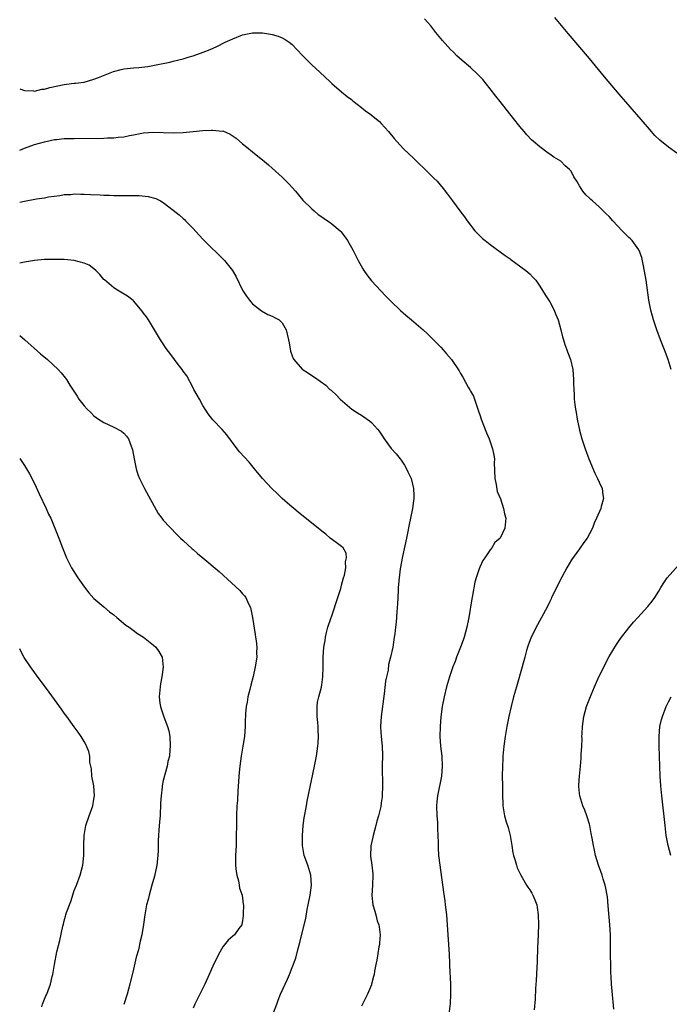
# Model space of a CAD drawing. Units: inches. Extents: x 2502000 to 2505000, y 1497000 to 1500000.
# Drawn here: x 2502000 to 2502131, y 1497721 to 1497920 of the extents above; entities that cross this region are included whole.
import ezdxf

# ---------------------------------------------------------------- set-up
doc = ezdxf.new("R2010")
doc.units = ezdxf.units.IN
doc.header["$MEASUREMENT"] = 0
doc.layers.add('LD25021497_10ft', color=53, linetype='Continuous')

msp = doc.modelspace()

# ---------------------------------------------------------------- linework, layer by layer
at = {"layer": 'LD25021497_10ft'}
for points, elevation in [([(2502131.52, 1497849), (2502130.9, 1497851), (2502130.17, 1497853), (2502129.37, 1497855), (2502128.6, 1497857), (2502127.94, 1497859), (2502127.41, 1497861), (2502127.04, 1497863), (2502126.76, 1497865), (2502126.46, 1497867), (2502125.92, 1497869.92), (2502125.57, 1497871.57), (2502125.09, 1497873), (2502125, 1497873.17), (2502123.64, 1497875), (2502123.33, 1497875.33), (2502123, 1497875.63), (2502121.62, 1497877), (2502119.74, 1497879), (2502119, 1497879.85), (2502118.43, 1497880.43), (2502117.8, 1497881), (2502117, 1497881.82), (2502115.62, 1497883), (2502115.27, 1497883.27), (2502115, 1497883.58), (2502114.27, 1497884.27), (2502113.69, 1497885), (2502113, 1497886.06), (2502112.47, 1497887), (2502111.88, 1497887.88), (2502111.32, 1497889), (2502111, 1497889.33), (2502110.11, 1497890.11), (2502109.23, 1497891), (2502107.85, 1497891.85), (2502107, 1497892.46), (2502106.67, 1497892.67), (2502105, 1497893.92), (2502103.7, 1497895), (2502103.35, 1497895.35), (2502102.37, 1497896.37), (2502101.83, 1497897), (2502101, 1497898.01), (2502099.66, 1497899.66), (2502097, 1497903.06), (2502096.13, 1497904.13), (2502095, 1497905.6), (2502093.47, 1497907.47), (2502093, 1497908), (2502092.51, 1497908.51), (2502091, 1497909.89), (2502089.3, 1497911.3), (2502088.25, 1497912.25), (2502087.56, 1497913), (2502087, 1497913.57), (2502085.37, 1497915.37), (2502084.02, 1497917), (2502083, 1497918.34), (2502082.38, 1497919), (2502081.75, 1497919.75)], 7690), ([(2502132.65, 1497892.65), (2502131, 1497893.88), (2502129.25, 1497895.25), (2502128.23, 1497896.23), (2502127.52, 1497897), (2502125.46, 1497899.46), (2502121, 1497904.56), (2502118.03, 1497908.03), (2502115, 1497911.71), (2502110.75, 1497916.75), (2502108.04, 1497920.04)], 7680), ([(2502000, 1497905.6), (2502001, 1497905.26), (2502002.78, 1497905.22), (2502003, 1497905.17), (2502004.46, 1497905.54), (2502005, 1497905.57), (2502006.09, 1497905.91), (2502009, 1497906.49), (2502009.47, 1497906.53), (2502011, 1497906.73), (2502011.26, 1497906.74), (2502013.01, 1497906.99), (2502015, 1497907.54), (2502015.91, 1497907.91), (2502018.91, 1497909.09), (2502020.49, 1497909.51), (2502021, 1497909.62), (2502023, 1497909.86), (2502024.06, 1497909.94), (2502025.85, 1497910.15), (2502027.57, 1497910.43), (2502030.29, 1497911), (2502031, 1497911.17), (2502033, 1497911.69), (2502034.01, 1497912.01), (2502035, 1497912.29), (2502037.02, 1497913), (2502038.43, 1497913.57), (2502039.82, 1497914.18), (2502041.49, 1497915), (2502043, 1497915.69), (2502045, 1497916.48), (2502047, 1497916.9), (2502049, 1497916.9), (2502050.65, 1497916.65), (2502051, 1497916.58), (2502052.21, 1497916.21), (2502053, 1497915.9), (2502053.57, 1497915.57), (2502054.4, 1497915), (2502055, 1497914.53), (2502057, 1497912.44), (2502058.43, 1497911), (2502059, 1497910.46), (2502060.6, 1497909), (2502062.68, 1497907), (2502063, 1497906.67), (2502065, 1497905), (2502066.1, 1497904.1), (2502067, 1497903.44), (2502067.23, 1497903.23), (2502069, 1497901.86), (2502069.46, 1497901.46), (2502070.11, 1497901), (2502070.61, 1497900.61), (2502071, 1497900.33), (2502072.63, 1497899), (2502073, 1497898.64), (2502074.47, 1497897), (2502075.6, 1497895.6), (2502076.12, 1497895), (2502077.51, 1497893.51), (2502079.54, 1497891.54), (2502082.62, 1497888.62), (2502083.63, 1497887.63), (2502084.25, 1497887), (2502085.51, 1497885.51), (2502086.38, 1497884.38), (2502087.35, 1497883), (2502088.85, 1497881), (2502089.8, 1497879.8), (2502090.34, 1497879), (2502091, 1497878.11), (2502091.87, 1497877), (2502092.41, 1497876.41), (2502093, 1497875.84), (2502093.43, 1497875.43), (2502093.96, 1497875), (2502095, 1497874.2), (2502097, 1497872.77), (2502097.99, 1497871.99), (2502099, 1497871.3), (2502099.16, 1497871.16), (2502102.19, 1497869), (2502103, 1497868.27), (2502103.62, 1497867.62), (2502104.18, 1497867), (2502105, 1497865.81), (2502106.07, 1497864.07), (2502107, 1497862.67), (2502107.9, 1497861), (2502108.2, 1497860.2), (2502108.68, 1497859), (2502109.23, 1497857), (2502109.56, 1497855.56), (2502109.76, 1497855), (2502110.04, 1497854.04), (2502110.45, 1497853), (2502110.59, 1497852.59), (2502111.17, 1497851), (2502111.65, 1497849), (2502111.81, 1497847), (2502111.81, 1497846.19), (2502111.84, 1497845), (2502111.94, 1497843.94), (2502111.96, 1497843), (2502112.08, 1497841.92), (2502112.23, 1497841), (2502112.36, 1497840.36), (2502112.56, 1497839), (2502113, 1497836.78), (2502113.46, 1497835), (2502114.14, 1497833), (2502114.92, 1497831), (2502116.09, 1497828.09), (2502116.68, 1497827), (2502117, 1497826.26), (2502117.59, 1497825), (2502117.71, 1497823.71), (2502117.84, 1497823), (2502117.39, 1497821.39), (2502117.3, 1497821), (2502116.45, 1497819), (2502115.98, 1497818.02), (2502115.61, 1497817), (2502115, 1497815.83), (2502114.59, 1497815), (2502113.88, 1497814.12), (2502113.12, 1497813), (2502113, 1497812.85), (2502111.41, 1497810.59), (2502110.48, 1497809), (2502109, 1497806.23), (2502107.75, 1497803.75), (2502107.38, 1497803), (2502107.27, 1497802.73), (2502107, 1497802.22), (2502106.65, 1497801.35), (2502105.74, 1497799.74), (2502105.37, 1497799), (2502105, 1497798.38), (2502104.53, 1497797.47), (2502104.26, 1497797), (2502103.16, 1497794.84), (2502102.62, 1497793.38), (2502102.49, 1497793), (2502102.32, 1497792.32), (2502101.95, 1497791), (2502101.43, 1497789), (2502100.27, 1497785), (2502099.72, 1497783), (2502099.21, 1497781), (2502098.76, 1497779), (2502098.37, 1497777), (2502098.04, 1497775), (2502097.77, 1497773), (2502097.56, 1497771), (2502097.52, 1497770.48), (2502097.44, 1497769), (2502097.43, 1497767), (2502097.47, 1497765), (2502097.47, 1497763.47), (2502097.55, 1497761), (2502097.77, 1497759.77), (2502097.88, 1497759), (2502098.22, 1497757.78), (2502098.59, 1497756.59), (2502099.01, 1497755), (2502099.34, 1497753), (2502099.54, 1497751.54), (2502099.69, 1497751), (2502100.02, 1497749.98), (2502100.28, 1497749), (2502100.46, 1497748.46), (2502101.14, 1497747), (2502102.34, 1497745), (2502102.6, 1497744.6), (2502103, 1497744.02), (2502103.4, 1497743.4), (2502103.62, 1497743), (2502103.97, 1497742.02), (2502104.4, 1497741), (2502104.5, 1497740.5), (2502104.7, 1497739), (2502104.72, 1497737), (2502104.6, 1497733.4), (2502104.56, 1497732.56), (2502104.45, 1497729.55), (2502104.37, 1497728.37), (2502104.26, 1497725.74), (2502104.15, 1497724.15), (2502104.03, 1497721.97), (2502103.87, 1497719.87)], 7700), ([(2502000, 1497893.28), (2502001, 1497893.68), (2502003, 1497894.37), (2502005, 1497894.96), (2502007, 1497895.38), (2502007.43, 1497895.43), (2502009, 1497895.58), (2502009.6, 1497895.6), (2502011, 1497895.63), (2502017, 1497895.69), (2502017.72, 1497895.72), (2502019, 1497895.75), (2502019.86, 1497895.86), (2502021, 1497895.95), (2502022.2, 1497896.2), (2502023, 1497896.33), (2502025, 1497896.73), (2502027, 1497896.86), (2502031, 1497896.77), (2502033, 1497896.84), (2502035, 1497896.99), (2502037, 1497897.18), (2502038.73, 1497897.27), (2502039, 1497897.31), (2502040.89, 1497897.11), (2502041, 1497897.12), (2502042.49, 1497896.49), (2502043.67, 1497895.67), (2502045, 1497894.54), (2502045.86, 1497893.86), (2502047, 1497892.89), (2502048.06, 1497892.06), (2502049, 1497891.27), (2502050.26, 1497890.26), (2502051, 1497889.61), (2502053, 1497887.81), (2502053.77, 1497887), (2502054.4, 1497886.4), (2502055, 1497885.74), (2502055.65, 1497885), (2502057.17, 1497883.17), (2502059, 1497881.38), (2502059.46, 1497881), (2502060.29, 1497880.29), (2502061, 1497879.82), (2502061.45, 1497879.45), (2502062.17, 1497879), (2502062.65, 1497878.65), (2502063, 1497878.42), (2502064.67, 1497877), (2502064.84, 1497876.84), (2502065.71, 1497875.71), (2502066.18, 1497875), (2502067, 1497873.6), (2502067.33, 1497873), (2502068.36, 1497871), (2502069.29, 1497869.29), (2502069.47, 1497869), (2502070.09, 1497868.09), (2502071, 1497866.89), (2502073.85, 1497863.85), (2502075, 1497862.69), (2502076.88, 1497860.88), (2502077.95, 1497859.95), (2502079.11, 1497859), (2502081, 1497857.38), (2502081.44, 1497857), (2502082.26, 1497856.26), (2502083.28, 1497855.28), (2502085, 1497853.51), (2502085.48, 1497853), (2502086.18, 1497852.18), (2502087.16, 1497851), (2502088.72, 1497848.72), (2502089, 1497848.2), (2502089.46, 1497847.46), (2502090.56, 1497845.44), (2502090.89, 1497844.89), (2502091, 1497844.64), (2502091.6, 1497843.6), (2502091.82, 1497843), (2502092.21, 1497841.79), (2502092.52, 1497841), (2502093, 1497839.46), (2502093.16, 1497839), (2502094.25, 1497836.25), (2502094.78, 1497835), (2502095, 1497834.41), (2502095.45, 1497833), (2502095.71, 1497831.71), (2502095.83, 1497831), (2502095.82, 1497830.18), (2502095.93, 1497827), (2502096.22, 1497825.78), (2502096.42, 1497824.42), (2502097.08, 1497822.92), (2502097.7, 1497821), (2502097.86, 1497819.86), (2502098.12, 1497819), (2502097.96, 1497817), (2502097, 1497815), (2502095.9, 1497814.1), (2502095.32, 1497813), (2502095, 1497812.61), (2502093.89, 1497811), (2502093.5, 1497810.5), (2502092.86, 1497809.14), (2502092.77, 1497808.77), (2502092.17, 1497807), (2502091.91, 1497806.09), (2502091.43, 1497803.43), (2502091.28, 1497802.72), (2502090.66, 1497799), (2502090.29, 1497797), (2502089.75, 1497795), (2502089.56, 1497794.44), (2502089, 1497793), (2502088.18, 1497791), (2502087.88, 1497790.12), (2502087.42, 1497789), (2502086.76, 1497787), (2502086.19, 1497785), (2502085.7, 1497783), (2502085.32, 1497781), (2502085.05, 1497778.95), (2502084.88, 1497777), (2502084.83, 1497775), (2502084.96, 1497773), (2502085.19, 1497771), (2502085.3, 1497769), (2502085.15, 1497767), (2502084.33, 1497763), (2502084.21, 1497761.79), (2502084.17, 1497761), (2502084.22, 1497759), (2502084.32, 1497757.68), (2502084.34, 1497757), (2502084.34, 1497756.34), (2502084.43, 1497755), (2502084.49, 1497753.51), (2502084.48, 1497753), (2502084.49, 1497752.49), (2502084.58, 1497751), (2502084.79, 1497749), (2502085.57, 1497743.57), (2502085.8, 1497741.8), (2502085.92, 1497741), (2502086.02, 1497740.02), (2502086.15, 1497739), (2502086.3, 1497737), (2502086.67, 1497731), (2502086.76, 1497729.24), (2502086.77, 1497728.77), (2502086.95, 1497725), (2502086.97, 1497723), (2502086.88, 1497721.12), (2502086.61, 1497719)], 7710), ([(2502000, 1497882.74), (2502001, 1497882.96), (2502003.42, 1497883.42), (2502005, 1497883.65), (2502005.8, 1497883.8), (2502008.13, 1497884.13), (2502009, 1497884.28), (2502010.33, 1497884.33), (2502011, 1497884.42), (2502012.36, 1497884.36), (2502013, 1497884.39), (2502014.3, 1497884.3), (2502016.22, 1497884.22), (2502017, 1497884.16), (2502018.14, 1497884.14), (2502019, 1497884.09), (2502020.11, 1497884.11), (2502021, 1497884.08), (2502022.12, 1497884.12), (2502023, 1497884.09), (2502024.09, 1497884.09), (2502025.91, 1497883.91), (2502027.48, 1497883.48), (2502028.43, 1497883), (2502029, 1497882.68), (2502031, 1497881.17), (2502032.2, 1497880.2), (2502033, 1497879.45), (2502033.25, 1497879.25), (2502033.5, 1497879), (2502035, 1497877.45), (2502036.16, 1497876.16), (2502037.13, 1497875.13), (2502041.32, 1497871), (2502042.97, 1497868.97), (2502043.71, 1497867.71), (2502045, 1497865), (2502045.79, 1497863.79), (2502046.37, 1497863), (2502046.65, 1497862.65), (2502047, 1497862.28), (2502048.82, 1497860.82), (2502050.11, 1497860.11), (2502051, 1497859.75), (2502051.47, 1497859.47), (2502052.36, 1497859), (2502053, 1497858.41), (2502053.82, 1497857), (2502054.29, 1497855), (2502054.37, 1497854.37), (2502054.69, 1497852.69), (2502055, 1497851.79), (2502055.19, 1497851.19), (2502055.33, 1497851), (2502057, 1497849.06), (2502058.29, 1497848.29), (2502059, 1497847.77), (2502059.49, 1497847.49), (2502061.83, 1497845.83), (2502062.63, 1497845), (2502062.85, 1497844.85), (2502063, 1497844.68), (2502063.91, 1497843.91), (2502064.67, 1497843), (2502067.07, 1497841), (2502068.23, 1497840.23), (2502069, 1497839.76), (2502069.46, 1497839.46), (2502070.63, 1497838.63), (2502071, 1497838.33), (2502072.24, 1497837), (2502072.59, 1497836.59), (2502073.38, 1497835.38), (2502073.61, 1497835), (2502075, 1497833.09), (2502075.97, 1497831.97), (2502076.78, 1497831), (2502077, 1497830.7), (2502077.68, 1497829.68), (2502078.06, 1497829), (2502078.39, 1497828.39), (2502079.02, 1497827), (2502079.53, 1497825), (2502079.58, 1497823.58), (2502079.57, 1497823), (2502079.51, 1497822.49), (2502079.3, 1497821), (2502078.59, 1497817.41), (2502078.36, 1497816.36), (2502078.09, 1497815), (2502077.3, 1497811.3), (2502076.83, 1497808.83), (2502076.59, 1497807), (2502076.42, 1497805), (2502076.38, 1497804.38), (2502076.26, 1497801.74), (2502076.13, 1497800.13), (2502075.99, 1497798.01), (2502075.88, 1497797), (2502075.71, 1497795.71), (2502075.63, 1497795), (2502075.55, 1497794.45), (2502075.3, 1497793), (2502074.88, 1497791), (2502074.48, 1497789.52), (2502074.36, 1497788.36), (2502074.03, 1497787), (2502073.85, 1497786.15), (2502073.55, 1497783.55), (2502072.97, 1497779), (2502072.84, 1497777), (2502072.86, 1497776.86), (2502072.98, 1497775), (2502073.17, 1497773), (2502073.23, 1497771.23), (2502073.21, 1497769), (2502073.21, 1497767.21), (2502073.24, 1497766.76), (2502073.26, 1497765), (2502073.19, 1497763), (2502073.17, 1497762.83), (2502073, 1497761.59), (2502072.88, 1497760.88), (2502072.42, 1497759), (2502072.1, 1497757.9), (2502071.89, 1497757), (2502071.35, 1497755), (2502071.3, 1497754.7), (2502070.92, 1497752.92), (2502070.84, 1497750.84), (2502071.09, 1497749), (2502071.26, 1497747.26), (2502071.3, 1497747), (2502071.22, 1497745), (2502071.08, 1497742.92), (2502071.28, 1497741), (2502071.73, 1497739.73), (2502071.87, 1497739), (2502072.2, 1497737.8), (2502072.48, 1497737), (2502072.56, 1497736.56), (2502072.75, 1497735), (2502072.67, 1497733.33), (2502072.64, 1497733), (2502072.52, 1497732.52), (2502072.12, 1497729.88), (2502071.89, 1497729), (2502071.63, 1497727.63), (2502071.54, 1497727), (2502071.45, 1497726.55), (2502071.04, 1497725), (2502071, 1497724.89), (2502070.22, 1497723), (2502069.83, 1497722.17), (2502069, 1497720.61)], 7720), ([(2502051.12, 1497718.88), (2502051.89, 1497721), (2502052.21, 1497721.79), (2502052.68, 1497723), (2502053.61, 1497725), (2502054.05, 1497726.05), (2502054.5, 1497727), (2502055, 1497728.36), (2502055.74, 1497730.26), (2502056.2, 1497732.2), (2502056.56, 1497733.44), (2502057, 1497735.39), (2502057.76, 1497738.24), (2502058.06, 1497740.06), (2502058.26, 1497741), (2502058.61, 1497743), (2502058.89, 1497745), (2502058.78, 1497747), (2502058.15, 1497749), (2502057.44, 1497751), (2502057.38, 1497751.38), (2502057.07, 1497753), (2502057.07, 1497755), (2502057.25, 1497757), (2502057.44, 1497758.56), (2502057.87, 1497761), (2502058.06, 1497761.94), (2502059.51, 1497769), (2502059.91, 1497771), (2502060.22, 1497773), (2502060.28, 1497773.72), (2502060.35, 1497775), (2502060.27, 1497776.27), (2502060.26, 1497777), (2502060.2, 1497777.8), (2502060.08, 1497779), (2502060.08, 1497780.08), (2502060.05, 1497781), (2502060.12, 1497781.88), (2502060.37, 1497783), (2502060.91, 1497784.91), (2502061, 1497785.38), (2502061.23, 1497787), (2502061.29, 1497789), (2502061.3, 1497791), (2502061.41, 1497793), (2502061.64, 1497794.36), (2502061.71, 1497795), (2502061.93, 1497795.93), (2502062.22, 1497797), (2502062.81, 1497798.81), (2502063, 1497799.34), (2502064.22, 1497803), (2502064.8, 1497804.8), (2502065, 1497805.48), (2502065.38, 1497807), (2502065.54, 1497807.54), (2502065.82, 1497809), (2502065.78, 1497810.22), (2502066, 1497811), (2502065.94, 1497811.94), (2502065.28, 1497813), (2502065, 1497813.33), (2502063.89, 1497814.11), (2502062.7, 1497815), (2502061.78, 1497815.78), (2502061, 1497816.37), (2502056.25, 1497820.25), (2502054.06, 1497822.06), (2502052.99, 1497823), (2502051.96, 1497823.96), (2502050.9, 1497825), (2502049.05, 1497827), (2502047.4, 1497829), (2502046.3, 1497830.3), (2502044.4, 1497832.4), (2502043.91, 1497833), (2502041.8, 1497835.8), (2502040.87, 1497836.87), (2502039, 1497838.86), (2502038.07, 1497840.07), (2502037, 1497841.75), (2502036.32, 1497843), (2502035.82, 1497843.82), (2502035.17, 1497845), (2502035, 1497845.28), (2502033.72, 1497847.72), (2502033, 1497848.68), (2502032.79, 1497849), (2502031.97, 1497850.03), (2502031.23, 1497851), (2502030.32, 1497852.32), (2502029.76, 1497853), (2502029.47, 1497853.47), (2502029, 1497854.15), (2502028.46, 1497855), (2502027.24, 1497857), (2502027, 1497857.32), (2502026.01, 1497859), (2502025.6, 1497859.6), (2502025, 1497860.4), (2502024.76, 1497860.76), (2502023, 1497862.83), (2502022.91, 1497862.91), (2502021.79, 1497863.79), (2502019.78, 1497865), (2502019, 1497865.5), (2502017.09, 1497867.09), (2502017, 1497867.19), (2502016.16, 1497868.16), (2502015.36, 1497869), (2502015, 1497869.31), (2502014.04, 1497870.04), (2502013, 1497870.48), (2502011, 1497870.98), (2502009, 1497871.17), (2502007, 1497871.22), (2502005, 1497871.16), (2502003, 1497870.97), (2502001, 1497870.64), (2502000, 1497870.42)], 7730), ([(2502000, 1497855.88), (2502001.02, 1497855.02), (2502004.18, 1497852.18), (2502005.6, 1497851), (2502007.76, 1497849), (2502008.35, 1497848.35), (2502009.26, 1497847.26), (2502009.45, 1497847), (2502010.15, 1497845.85), (2502011.61, 1497843.61), (2502011.97, 1497843), (2502013, 1497841.67), (2502013.61, 1497841), (2502014.34, 1497840.34), (2502015, 1497839.63), (2502015.89, 1497839), (2502017, 1497838.3), (2502019, 1497837.37), (2502020.56, 1497836.56), (2502021, 1497836.19), (2502021.57, 1497835.57), (2502021.94, 1497835), (2502022.48, 1497833.52), (2502022.74, 1497833), (2502022.8, 1497832.8), (2502023.11, 1497831), (2502023.52, 1497829), (2502023.85, 1497827.85), (2502024.22, 1497827), (2502025.22, 1497825), (2502027.97, 1497819.97), (2502028.68, 1497819), (2502029, 1497818.59), (2502031.71, 1497815.71), (2502032.48, 1497815), (2502033, 1497814.48), (2502034.81, 1497812.81), (2502035, 1497812.67), (2502035.87, 1497811.87), (2502037, 1497810.99), (2502040.24, 1497808.24), (2502044.44, 1497804.44), (2502045, 1497803.78), (2502045.38, 1497803.38), (2502045.64, 1497803), (2502046.1, 1497801.9), (2502046.58, 1497801), (2502046.69, 1497800.69), (2502047, 1497798.95), (2502047.53, 1497795.53), (2502047.63, 1497795), (2502047.75, 1497794.25), (2502047.87, 1497793), (2502047.84, 1497791.84), (2502047.86, 1497791), (2502047.55, 1497789), (2502047.11, 1497787.11), (2502046.64, 1497785.36), (2502046.45, 1497784.45), (2502046.09, 1497783), (2502045.9, 1497781.9), (2502045.72, 1497781), (2502045.62, 1497779.62), (2502045.56, 1497779), (2502045.53, 1497778.47), (2502045.51, 1497777), (2502045.36, 1497775), (2502045.05, 1497773), (2502044.7, 1497771), (2502044.44, 1497769), (2502044.38, 1497768.38), (2502044.27, 1497767), (2502044.2, 1497765.8), (2502044.05, 1497764.05), (2502043.94, 1497762.06), (2502043.85, 1497761), (2502043.76, 1497759), (2502043.74, 1497757), (2502043.73, 1497755), (2502043.68, 1497753), (2502043.58, 1497751), (2502043.59, 1497749), (2502043.73, 1497747.73), (2502043.84, 1497747), (2502044.15, 1497745.85), (2502044.32, 1497745), (2502044.41, 1497744.41), (2502044.9, 1497743), (2502045, 1497742.35), (2502045.14, 1497741.14), (2502045.17, 1497741), (2502045.14, 1497739.14), (2502045.15, 1497738.85), (2502045, 1497737.82), (2502044.87, 1497737.13), (2502044.82, 1497737), (2502044.26, 1497736.26), (2502043.38, 1497735), (2502043, 1497734.7), (2502042.1, 1497733.9), (2502041, 1497732.52), (2502040.16, 1497731), (2502039, 1497728.65), (2502038.28, 1497727), (2502037.35, 1497725), (2502036.36, 1497723), (2502035.93, 1497722.07), (2502035.37, 1497721), (2502035, 1497720.16)], 7740), ([(2502000, 1497831.04), (2502000.44, 1497830.44), (2502001, 1497829.63), (2502001.95, 1497827.95), (2502003, 1497825.98), (2502003.94, 1497823.94), (2502005.35, 1497821), (2502005.85, 1497819.85), (2502006.26, 1497819), (2502007.1, 1497817), (2502007.88, 1497815), (2502008.64, 1497813), (2502009.44, 1497811), (2502009.96, 1497809.96), (2502010.46, 1497809), (2502011.72, 1497807), (2502013.09, 1497805.09), (2502013.96, 1497803.96), (2502015, 1497802.84), (2502017, 1497801.1), (2502018.15, 1497800.15), (2502019, 1497799.5), (2502019.58, 1497799), (2502021.46, 1497797.46), (2502022.11, 1497797), (2502022.61, 1497796.61), (2502023.78, 1497795.78), (2502024.98, 1497795), (2502027, 1497793.39), (2502027.46, 1497793), (2502028.12, 1497792.12), (2502028.74, 1497791), (2502028.94, 1497788.94), (2502028.68, 1497787), (2502028.42, 1497785.58), (2502028.33, 1497785), (2502028.3, 1497784.3), (2502028.16, 1497783), (2502028.29, 1497781.71), (2502028.41, 1497781), (2502028.58, 1497780.58), (2502029.09, 1497778.91), (2502029.82, 1497777), (2502030.1, 1497776.1), (2502030.29, 1497775), (2502030.4, 1497773), (2502030.3, 1497772.3), (2502030.22, 1497771), (2502029.93, 1497769.93), (2502029.77, 1497769), (2502029.28, 1497767.28), (2502029, 1497766.09), (2502028.79, 1497765), (2502028.77, 1497764.77), (2502028.55, 1497763), (2502028.45, 1497761.55), (2502028.35, 1497759), (2502028.26, 1497757.74), (2502028.09, 1497756.09), (2502028, 1497755), (2502027.97, 1497754.03), (2502027.95, 1497751.95), (2502027.92, 1497751), (2502027.67, 1497749), (2502027.2, 1497746.8), (2502026.71, 1497745), (2502026.15, 1497743), (2502025.93, 1497742.07), (2502025.63, 1497741), (2502025.24, 1497739), (2502024.97, 1497737.03), (2502024.65, 1497735), (2502024.33, 1497733.67), (2502023.96, 1497731.96), (2502023.54, 1497730.46), (2502023, 1497728.05), (2502022.26, 1497725), (2502021.71, 1497723), (2502021, 1497720.91)], 7750), ([(2502119.96, 1497719.96), (2502119.61, 1497723.61), (2502119.5, 1497725), (2502119.41, 1497726.59), (2502119.35, 1497727.35), (2502119.31, 1497729), (2502119.29, 1497730.71), (2502119.27, 1497731.27), (2502119.27, 1497733), (2502119.24, 1497735), (2502119.13, 1497737), (2502118.81, 1497740.81), (2502118.64, 1497742.64), (2502118.59, 1497743), (2502118.36, 1497744.36), (2502118.2, 1497745), (2502117.81, 1497746.19), (2502117.57, 1497747), (2502116.86, 1497749), (2502116.27, 1497751), (2502116.05, 1497752.05), (2502115.82, 1497753), (2502115.55, 1497754.45), (2502115.4, 1497755.4), (2502115.07, 1497757), (2502115, 1497757.26), (2502114.48, 1497759), (2502114.09, 1497760.09), (2502113.71, 1497761), (2502113.06, 1497763), (2502113, 1497763.54), (2502112.88, 1497764.88), (2502112.87, 1497765.13), (2502113, 1497767), (2502113.22, 1497769), (2502113.37, 1497770.63), (2502113.37, 1497771.37), (2502113.46, 1497773), (2502113.52, 1497774.48), (2502113.51, 1497775), (2502113.53, 1497775.53), (2502113.59, 1497777), (2502113.86, 1497779), (2502114.43, 1497781), (2502115.35, 1497783.35), (2502116.04, 1497785), (2502116.93, 1497787), (2502119, 1497791.1), (2502120.46, 1497793.54), (2502121.27, 1497794.73), (2502123, 1497796.92), (2502123.94, 1497798.06), (2502124.81, 1497799), (2502126.8, 1497801.2), (2502127.7, 1497802.3), (2502128.22, 1497803), (2502129, 1497804.26), (2502129.43, 1497805), (2502130.06, 1497805.94), (2502130.73, 1497807), (2502133, 1497809.54)], 7690), ([(2502004.45, 1497720.45), (2502004.61, 1497721), (2502005.31, 1497722.69), (2502005.47, 1497723), (2502005.74, 1497723.74), (2502006.23, 1497725), (2502006.56, 1497726.56), (2502006.68, 1497727), (2502007.01, 1497729), (2502007.53, 1497731.53), (2502008.14, 1497733.86), (2502008.74, 1497736.74), (2502008.85, 1497737.15), (2502009, 1497737.82), (2502009.26, 1497738.74), (2502009.32, 1497739), (2502009.46, 1497739.46), (2502010.3, 1497741.7), (2502011, 1497743.88), (2502011.47, 1497745), (2502012.24, 1497747), (2502012.76, 1497749), (2502012.94, 1497751), (2502012.94, 1497753.06), (2502013, 1497755), (2502013.34, 1497757), (2502014.03, 1497759), (2502014.76, 1497761), (2502015, 1497762.32), (2502015.1, 1497763), (2502014.95, 1497765), (2502014.6, 1497767), (2502014.48, 1497768.48), (2502014.19, 1497769.81), (2502014.13, 1497771), (2502013.97, 1497771.97), (2502013.37, 1497773.37), (2502013, 1497773.95), (2502012.43, 1497775), (2502011.84, 1497775.84), (2502011, 1497776.91), (2502009.51, 1497779), (2502009, 1497779.66), (2502008.46, 1497780.46), (2502007, 1497782.46), (2502005.95, 1497783.95), (2502003.37, 1497787.37), (2502002.17, 1497789), (2502000.93, 1497790.93), (2502000.22, 1497792.22), (2502000, 1497792.68)], 7760), ([(2502131.44, 1497751), (2502130.88, 1497753), (2502130.53, 1497755), (2502130.29, 1497757), (2502129.61, 1497763), (2502129.42, 1497765), (2502129.3, 1497767), (2502129.09, 1497773), (2502129.07, 1497775), (2502129.25, 1497777), (2502129.58, 1497778.42), (2502129.74, 1497779), (2502130.54, 1497781), (2502131, 1497781.95), (2502131.55, 1497783)], 7680)]:
    msp.add_lwpolyline(points, dxfattribs=dict(at, elevation=elevation))

doc.saveas('drawing.dxf')
